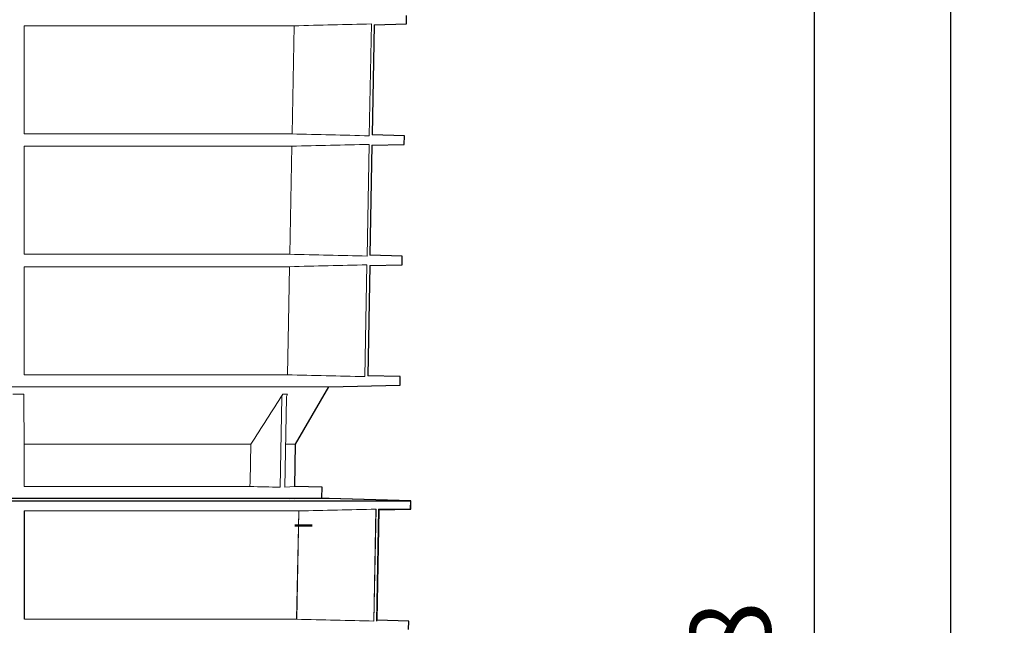
# Model space of a CAD drawing. Units: millimetres. Extents: x 4147 to 15645, y 4371 to 7145.
# Drawn here: x 11823 to 12190, y 5643 to 5869 of the extents above; entities that cross this region are included whole.
import ezdxf

# ---------------------------------------------------------------- set-up
doc = ezdxf.new("R2010")
doc.units = ezdxf.units.MM
doc.header["$LTSCALE"] = 10
doc.linetypes.add('AUSGEZOGEN', pattern=[0])
for name, color, linetype, lineweight in [('AM_0', 7, 'Continuous', 50), ('DUENN-18', 152, 'Continuous', 5), ('kote', 152, 'Continuous', 0), ('SICHTBAR', 7, 'Continuous', 25)]:
    doc.layers.add(name, color=color, linetype=linetype, lineweight=lineweight)
doc.layers.add('BEMASS', color=3, linetype='AUSGEZOGEN')
doc.styles.get("Standard").update_dxf_attribs({"font": 'trebuc.ttf'})
doc.dimstyles.new('VARIABEL-ST', dxfattribs={"dimscale": 40, "dimtxt": 5, "dimasz": 2, "dimexe": 1, "dimexo": 1, "dimgap": 0.6, "dimtad": 1, "dimdsep": 46, "dimtxsty": 'Standard', "dimcen": 0, "dimclrd": 256, "dimclre": 256, "dimclrt": 256, "dimadec": 0, "dimazin": 0, "dimtp": 0.1, "dimtm": 0.1, "dimtfac": 0.71, "dimtmove": 0, "dimatfit": 3, "dimfxl": 0, "dimtzin": 0, "dimarcsym": 0})

# ---------------------------------------------------------------- blocks, each defined once
blk = doc.blocks.new('*D409')
at = {"layer": 'Defpoints', "color": 0, "transparency": 16777216}
for p in [(12007.38, 6077.25), (12022.46, 5159.31), (12119.11, 5159.31)]:
    blk.add_point(p, dxfattribs=at)
at = {"layer": 'kote', "lineweight": -2, "transparency": 16777216}
for p, q in [((12027.38, 6077.25), (12139.11, 6077.25)), ((12119.11, 6037.25), (12119.11, 5199.31)), ((12042.46, 5159.31), (12139.11, 5159.31))]:
    blk.add_line(p, q, dxfattribs=at)
at = {"layer": 'kote', "transparency": 16777216}
for points in [[(12112.44, 6037.25), (12125.78, 6037.25), (12119.11, 6077.25)], [(12112.44, 5199.31), (12125.78, 5199.31), (12119.11, 5159.31)]]:
    blk.add_solid(points, dxfattribs=at)
at = {"layer": 'kote', "transparency": 16777216, "insert": (12091.8, 5618.28), "char_height": 30, "attachment_point": 5, "rotation": 90}
blk.add_mtext('918', dxfattribs=at)
blk = doc.blocks.new('*D410')
at = {"layer": 'Defpoints', "color": 0, "transparency": 16777216}
for p in [(12007.38, 6077.25), (11841.51, 4766.88), (12169.86, 4766.88)]:
    blk.add_point(p, dxfattribs=at)
at = {"layer": 'kote', "lineweight": -2, "transparency": 16777216}
for p, q in [((12027.38, 6077.25), (12189.86, 6077.25)), ((12169.86, 6037.25), (12169.86, 4806.88)), ((11861.51, 4766.88), (12189.86, 4766.88))]:
    blk.add_line(p, q, dxfattribs=at)
at = {"layer": 'kote', "transparency": 16777216}
for points in [[(12163.2, 6037.25), (12176.53, 6037.25), (12169.86, 6077.25)], [(12163.2, 4806.88), (12176.53, 4806.88), (12169.86, 4766.88)]]:
    blk.add_solid(points, dxfattribs=at)
at = {"layer": 'kote', "transparency": 16777216, "insert": (12142.6, 5422.07), "char_height": 30, "attachment_point": 5, "rotation": 90}
blk.add_mtext('1310', dxfattribs=at)

msp = doc.modelspace()

# ---------------------------------------------------------------- linework, layer by layer
at = {"layer": 'AM_0'}
msp.add_line((11925.82, 5680.61), (11932.33, 5680.61), dxfattribs=at)
at = {"layer": 'BEMASS'}
msp.add_line((11531.9, 5689.81), (11969.02, 5689.81), dxfattribs=at)
at = {"layer": 'DUENN-18'}
for p, q in [((11953.54, 5825.63), (11954.31, 5867.26)), ((11825.13, 5866.57), (11925.55, 5866.57)), ((11825.13, 5826.33), (11825.13, 5866.57)), ((11925.55, 5866.57), (11924.79, 5826.33)), ((11924.79, 5826.33), (11825.13, 5826.33)), ((11825.13, 5821.75), (11924.7, 5821.75)), ((11825.13, 5781.55), (11825.13, 5821.75)), ((11924.7, 5821.75), (11923.94, 5781.55)), ((11952.7, 5780.85), (11953.48, 5822.44)), ((11923.94, 5781.55), (11825.13, 5781.55)), ((11825.13, 5736.69), (11825.13, 5776.92)), ((11825.13, 5776.92), (11923.85, 5776.92)), ((11951.87, 5736), (11952.64, 5777.62)), ((11923.08, 5736.69), (11825.13, 5736.69)), ((11938.49, 5732.19), (11750.38, 5732.19)), ((11820.82, 5729.48), (11824.92, 5729.48)), ((11920.37, 5694.84), (11921.01, 5728.27)), ((11921.38, 5729.48), (11923.11, 5729.48)), ((11922.75, 5728.27), (11922.12, 5694.84)), ((11909.43, 5710.81), (11825.13, 5710.81)), ((11825.13, 5695.11), (11825.13, 5710.81)), ((11926.12, 5710.81), (11922.48, 5710.81)), ((11909.13, 5695.11), (11825.13, 5695.11)), ((11925.85, 5695.11), (11922.12, 5694.84)), ((11825.13, 5645.7), (11825.13, 5686)), ((11825.13, 5686), (11927.25, 5686)), ((11825.17, 5686), (11927.26, 5686)), ((11825.21, 5645.7), (11825.21, 5686)), ((11825.21, 5686), (11927.33, 5686)), ((11927.25, 5686), (11926.49, 5645.7)), ((11927.33, 5686), (11926.57, 5645.7)), ((11955.2, 5645.01), (11955.97, 5686.69)), ((11955.28, 5645.01), (11956.05, 5686.69)), ((11926.57, 5645.7), (11825.21, 5645.7))]:
    msp.add_line(p, q, dxfattribs=at)
at = {"layer": 'DUENN-18', "flags": 128}
for points in [[(11923.85, 5776.92), (11923.45, 5756.19), (11923.08, 5736.69)], [(11909.43, 5710.81), (11909.16, 5696.86), (11909.13, 5695.11)]]:
    msp.add_lwpolyline(points, dxfattribs=at)
at = {"layer": 'DUENN-18'}
for points in [[(11954.31, 5867.26), (11944.72, 5867.03), (11935.14, 5866.79), (11925.55, 5866.57)], [(11924.79, 5826.33), (11934.37, 5826.1), (11943.95, 5825.87), (11953.54, 5825.63)], [(11953.48, 5822.44), (11943.88, 5822.21), (11934.29, 5821.97), (11924.7, 5821.75)], [(11923.94, 5781.55), (11933.53, 5781.32), (11943.11, 5781.09), (11952.7, 5780.85)], [(11952.64, 5777.62), (11943.04, 5777.38), (11933.45, 5777.15), (11923.85, 5776.92)], [(11923.08, 5736.69), (11932.68, 5736.46), (11942.27, 5736.23), (11951.87, 5736)], [(11825.13, 5710.81), (11825.06, 5717.02), (11824.99, 5723.24), (11824.92, 5729.48)], [(11921.38, 5729.48), (11917.41, 5723.24), (11913.43, 5717.02), (11909.43, 5710.81)], [(11909.13, 5695.11), (11912.88, 5695.02), (11916.62, 5694.93), (11920.37, 5694.84)], [(11955.97, 5686.69), (11946.4, 5686.46), (11936.82, 5686.23), (11927.25, 5686)], [(11927.26, 5686), (11936.83, 5686.23), (11946.41, 5686.46), (11955.98, 5686.69)], [(11956.05, 5686.69), (11946.48, 5686.46), (11936.9, 5686.23), (11927.33, 5686)], [(11926.57, 5645.7), (11936.14, 5645.47), (11945.71, 5645.24), (11955.28, 5645.01)]]:
    msp.add_open_spline(points, degree=3, dxfattribs=at)
for points in [[(11824.92, 5729.48), (11824.93, 5729.29), (11824.93, 5729.1), (11824.93, 5728.7), (11824.93, 5728.48), (11824.93, 5728.27)], [(11921.01, 5728.27), (11921.01, 5728.48), (11921.05, 5728.69), (11921.17, 5729.1), (11921.26, 5729.29), (11921.38, 5729.48)], [(11923.11, 5729.48), (11922.99, 5729.29), (11922.91, 5729.1), (11922.78, 5728.7), (11922.75, 5728.48), (11922.75, 5728.27)]]:
    msp.add_open_spline(points, degree=3, knots=[0, 0, 0, 0, 0.5, 0.5, 1, 1, 1, 1], dxfattribs=at)
at = {"layer": 'SICHTBAR'}
for p, q in [((11967.32, 5867.26), (11967.37, 5870.41)), ((11955.37, 5866.95), (11954.6, 5825.95)), ((11955.35, 5866.95), (11967.32, 5867.26)), ((11966.59, 5825.63), (11954.6, 5825.95)), ((11966.54, 5822.44), (11966.59, 5825.63)), ((11954.53, 5822.12), (11953.77, 5781.17)), ((11954.53, 5822.12), (11966.54, 5822.44)), ((11965.81, 5780.85), (11953.77, 5781.17)), ((11965.75, 5777.62), (11965.81, 5780.85)), ((11953.71, 5777.3), (11952.94, 5736.31)), ((11953.7, 5777.3), (11965.75, 5777.62)), ((11965.03, 5736), (11952.94, 5736.31)), ((11964.97, 5732.88), (11965.03, 5736)), ((11926.12, 5710.81), (11938.49, 5732.19)), ((11938.49, 5732.19), (11964.97, 5732.88)), ((11925.85, 5695.11), (11926.12, 5710.81)), ((11936, 5694.84), (11925.85, 5695.11)), ((11935.93, 5690.87), (11936, 5694.84)), ((11923.97, 5690.61), (11935.97, 5690.92)), ((11925.77, 5690.61), (11935.93, 5690.87)), ((11938.48, 5690.6), (11562.27, 5690.6)), ((11938.47, 5690.61), (11562.28, 5690.61)), ((11938.55, 5690.61), (11562.36, 5690.61)), ((11938.47, 5690.61), (11562.36, 5690.61)), ((11938.46, 5690.61), (11562.37, 5690.61)), ((11938.56, 5690.6), (11750.46, 5690.6)), ((11968.94, 5689.81), (11938.47, 5690.61)), ((11968.94, 5689.81), (11938.48, 5690.6)), ((11969.02, 5689.81), (11938.56, 5690.6)), ((11968.88, 5686.69), (11968.94, 5689.81)), ((11968.9, 5686.69), (11968.94, 5689.81)), ((11968.96, 5686.69), (11969.02, 5689.81)), ((11957.02, 5686.69), (11956.25, 5645.01)), ((11957.1, 5686.38), (11956.33, 5645.32)), ((11957.02, 5686.69), (11968.88, 5686.69)), ((11957.04, 5686.69), (11968.9, 5686.69)), ((11957.09, 5686.38), (11968.96, 5686.69)), ((11968.24, 5645.01), (11956.33, 5645.32)), ((11968.18, 5641.89), (11968.24, 5645.01))]:
    msp.add_line(p, q, dxfattribs=at)
for centre in [(11938.46, 5690.11), (11938.47, 5690.11), (11938.55, 5690.11)]:
    msp.add_arc(centre, 0.5, 88.5, 90, dxfattribs=at)

# ---------------------------------------------------------------- dimensions: what is measured, and where the dimension line sits
at = {"layer": 'kote'}
for base, p2, picture, middle in [((12169.86, 4766.88), (11841.51, 4766.88), '*D410', (12142.6, 5422.07)), ((12119.11, 5159.31), (12022.46, 5159.31), '*D409', (12091.8, 5618.28))]:
    dim = msp.add_linear_dim(base=base, p1=(12007.38, 6077.25), p2=p2, angle=90, dimstyle='VARIABEL-ST', override={"dimscale": 20, "dimtxt": 1.5, "dimtoh": 1, "dimdec": 0, "dimpost": '<>', "dimclrt": 256, "dimtofl": 0, "dimatfit": 0}, dxfattribs=at)
    dim.commit()
    dim.dimension.update_dxf_attribs({"geometry": picture, "text_midpoint": middle})

doc.saveas('drawing.dxf')
